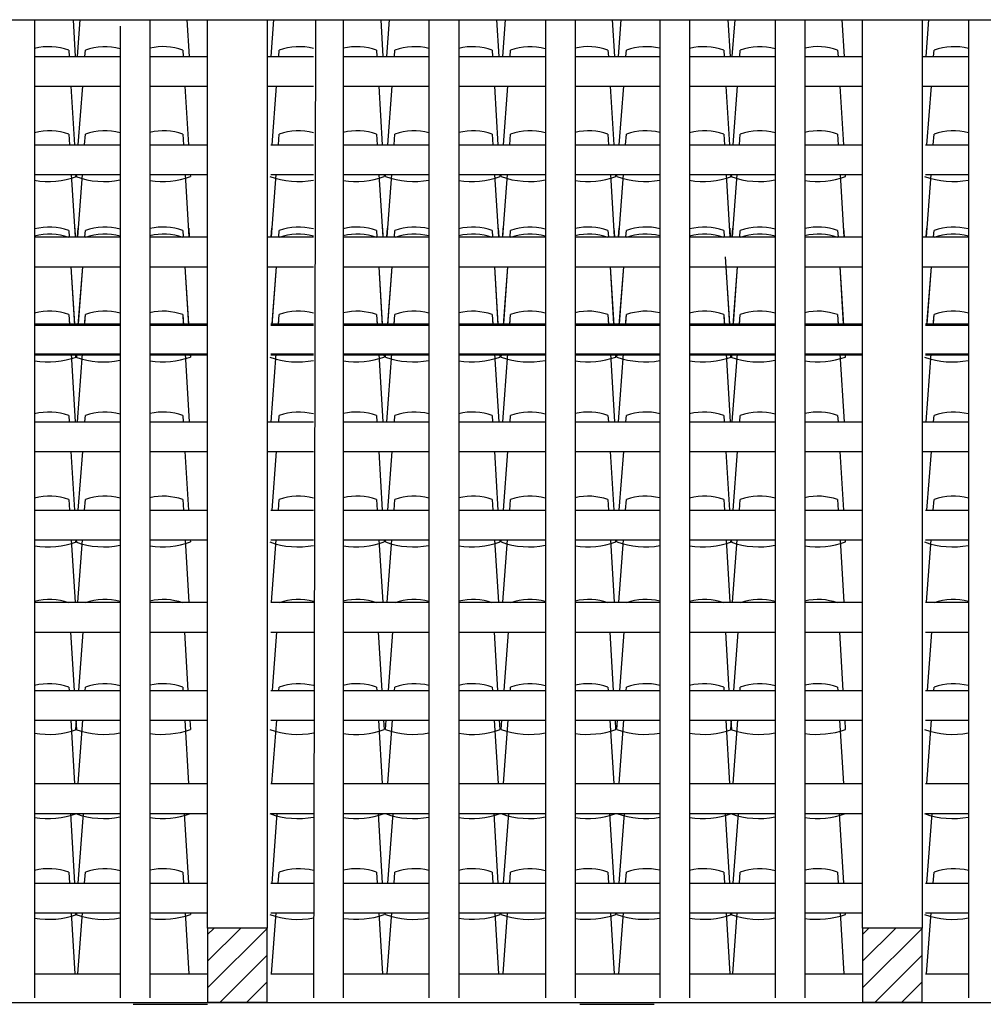
# Model space of a CAD drawing. Extents: x 1013 to 1356, y 230 to 379.
# Drawn here: x 1129 to 1132, y 292 to 295 of the extents above; entities that cross this region are included whole.
import ezdxf

# ---------------------------------------------------------------- set-up
doc = ezdxf.new("R2010")
doc.units = 0
doc.header["$LTSCALE"] = 0.1
doc.layers.get('0').update_dxf_attribs({"linetype": 'CONTINUOUS'})
for name, color, linetype in [('FINO', 2, 'CONTINUOUS'), ('GROSSO', 7, 'CONTINUOUS'), ('MÉDIO', 4, 'CONTINUOUS')]:
    doc.layers.add(name, color=color, linetype=linetype)

msp = doc.modelspace()

# ---------------------------------------------------------------- hatches: boundary and pattern name
at = {"layer": 'FINO'}
h = msp.add_hatch(dxfattribs=at)
h.set_pattern_fill('ANSI31', color=256, scale=0.02, style=0)
h.set_pattern_definition([(45, (886.49218, 140.52765), (-0.04490128, 0.04490128), [])])
h.paths.add_polyline_path([(1129.3734, 292.0808), (1129.1734, 292.0808), (1129.1734, 291.8308), (1129.3734, 291.8308)])
h = msp.add_hatch(dxfattribs=at)
h.set_pattern_fill('ANSI31', color=256, scale=0.02, style=0)
h.set_pattern_definition([(45, (888.69218, 140.52765), (-0.04490128, 0.04490128), [])])
h.paths.add_polyline_path([(1131.5734, 292.0808), (1131.3734, 292.0808), (1131.3734, 291.8308), (1131.5734, 291.8308)])

# ---------------------------------------------------------------- linework, layer by layer
at = {"color": 42}
for points in [[(1128.7213, 295.1308), (1128.7287, 295.0079)], [(1128.7358, 295.0079), (1128.745, 295.1308)], [(1129.1039, 295.1308), (1129.1113, 295.0079)], [(1129.3867, 295.0079), (1129.3959, 295.1308)], [(1129.7548, 295.1308), (1129.7622, 295.0079)], [(1129.7755, 295.0079), (1129.7847, 295.1308)], [(1130.1437, 295.1308), (1130.151, 295.0079)], [(1130.1644, 295.0079), (1130.1735, 295.1308)], [(1130.5325, 295.1308), (1130.5399, 295.0079)], [(1130.5532, 295.0079), (1130.5624, 295.1308)], [(1130.9213, 295.1308), (1130.9287, 295.0079)], [(1130.9358, 295.0079), (1130.945, 295.1308)], [(1131.3039, 295.1308), (1131.3113, 295.0079)], [(1131.5867, 295.0079), (1131.5959, 295.1308)], [(1128.707, 295.0296), (1128.7083, 295.0079)], [(1128.7611, 295.0079), (1128.7627, 295.0296)], [(1129.0896, 295.0296), (1129.0909, 295.0079)], [(1129.412, 295.0079), (1129.4136, 295.0296)], [(1129.7405, 295.0296), (1129.7418, 295.0079)], [(1129.8008, 295.0079), (1129.8024, 295.0296)], [(1130.1294, 295.0296), (1130.1307, 295.0079)], [(1130.1896, 295.0079), (1130.1912, 295.0296)], [(1130.5182, 295.0296), (1130.5195, 295.0079)], [(1130.5785, 295.0079), (1130.5801, 295.0296)], [(1130.907, 295.0296), (1130.9083, 295.0079)], [(1130.9611, 295.0079), (1130.9627, 295.0296)], [(1131.2896, 295.0296), (1131.2909, 295.0079)], [(1131.612, 295.0079), (1131.6136, 295.0296)], [(1128.7143, 294.9079), (1128.7262, 294.7115)], [(1128.7389, 294.7115), (1128.7536, 294.9079)], [(1129.097, 294.9079), (1129.1088, 294.7115)], [(1129.3898, 294.7115), (1129.4045, 294.9079)], [(1129.7479, 294.9079), (1129.7597, 294.7115)], [(1129.7787, 294.7115), (1129.7933, 294.9079)], [(1130.1367, 294.9079), (1130.1485, 294.7115)], [(1130.1675, 294.7115), (1130.1822, 294.9079)], [(1130.5255, 294.9079), (1130.5373, 294.7115)], [(1130.5563, 294.7115), (1130.571, 294.9079)], [(1130.9143, 294.9079), (1130.9262, 294.7115)], [(1130.9389, 294.7115), (1130.9536, 294.9079)], [(1131.297, 294.9079), (1131.3088, 294.7115)], [(1131.5898, 294.7115), (1131.6045, 294.9079)], [(1128.707, 294.7469), (1128.7092, 294.7115)], [(1128.76, 294.7115), (1128.7627, 294.7469)], [(1129.0896, 294.7469), (1129.0918, 294.7115)], [(1129.4109, 294.7115), (1129.4136, 294.7469)], [(1129.7405, 294.7469), (1129.7427, 294.7115)], [(1129.7998, 294.7115), (1129.8024, 294.7469)], [(1130.1294, 294.7469), (1130.1315, 294.7115)], [(1130.1886, 294.7115), (1130.1912, 294.7469)], [(1130.5182, 294.7469), (1130.5203, 294.7115)], [(1130.5774, 294.7115), (1130.5801, 294.7469)], [(1130.907, 294.7469), (1130.9092, 294.7115)], [(1130.96, 294.7115), (1130.9627, 294.7469)], [(1131.2896, 294.7469), (1131.2918, 294.7115)], [(1131.6109, 294.7115), (1131.6136, 294.7469)], [(1128.7152, 294.6115), (1128.7278, 294.402)], [(1128.731, 294.6045), (1128.7315, 294.6115)], [(1128.7322, 294.6115), (1128.7326, 294.6045)], [(1128.7369, 294.402), (1128.7526, 294.6115)], [(1129.0978, 294.6115), (1129.1104, 294.402)], [(1129.1148, 294.6115), (1129.1152, 294.6045)], [(1129.3878, 294.402), (1129.4035, 294.6115)], [(1129.7487, 294.6115), (1129.7613, 294.402)], [(1129.7657, 294.6115), (1129.7661, 294.6045)], [(1129.7707, 294.6045), (1129.7712, 294.6115)], [(1129.7767, 294.402), (1129.7923, 294.6115)], [(1130.1375, 294.6115), (1130.1501, 294.402)], [(1130.1545, 294.6115), (1130.1549, 294.6045)], [(1130.1595, 294.6045), (1130.16, 294.6115)], [(1130.1655, 294.402), (1130.1811, 294.6115)], [(1130.5263, 294.6115), (1130.539, 294.402)], [(1130.5434, 294.6115), (1130.5438, 294.6045)], [(1130.5484, 294.6045), (1130.5489, 294.6115)], [(1130.5543, 294.402), (1130.57, 294.6115)], [(1130.9152, 294.6115), (1130.9278, 294.402)], [(1130.931, 294.6045), (1130.9315, 294.6115)], [(1130.9322, 294.6115), (1130.9326, 294.6045)], [(1130.9369, 294.402), (1130.9526, 294.6115)], [(1131.2978, 294.6115), (1131.3104, 294.402)], [(1131.3148, 294.6115), (1131.3152, 294.6045)], [(1131.5878, 294.402), (1131.6035, 294.6115)], [(1128.707, 294.4237), (1128.7083, 294.402)], [(1128.727, 294.4308), (1128.7287, 294.402)], [(1128.7358, 294.402), (1128.7379, 294.4308)], [(1128.7611, 294.402), (1128.7627, 294.4237)], [(1129.0896, 294.4237), (1129.0909, 294.402)], [(1129.1096, 294.4308), (1129.1113, 294.402)], [(1129.3867, 294.402), (1129.3888, 294.4308)], [(1129.412, 294.402), (1129.4136, 294.4237)], [(1129.7405, 294.4237), (1129.7418, 294.402)], [(1129.7605, 294.4308), (1129.7622, 294.402)], [(1129.7755, 294.402), (1129.7777, 294.4308)], [(1129.8008, 294.402), (1129.8024, 294.4237)], [(1130.1294, 294.4237), (1130.1307, 294.402)], [(1130.1493, 294.4308), (1130.151, 294.402)], [(1130.1644, 294.402), (1130.1665, 294.4308)], [(1130.1896, 294.402), (1130.1912, 294.4237)], [(1130.5182, 294.4237), (1130.5195, 294.402)], [(1130.5381, 294.4308), (1130.5399, 294.402)], [(1130.5532, 294.402), (1130.5553, 294.4308)], [(1130.5785, 294.402), (1130.5801, 294.4237)], [(1130.907, 294.4237), (1130.9083, 294.402)], [(1130.927, 294.4308), (1130.9287, 294.402)], [(1130.9358, 294.402), (1130.9379, 294.4308)], [(1130.9611, 294.402), (1130.9627, 294.4237)], [(1131.2896, 294.4237), (1131.2909, 294.402)], [(1131.3096, 294.4308), (1131.3113, 294.402)], [(1131.5867, 294.402), (1131.5888, 294.4308)], [(1131.612, 294.402), (1131.6136, 294.4237)], [(1130.9123, 294.3355), (1130.9259, 294.1097)], [(1128.7143, 294.302), (1128.7262, 294.1056)], [(1128.7143, 294.302), (1128.7259, 294.1097)], [(1128.7389, 294.1056), (1128.7536, 294.302)], [(1128.7393, 294.1097), (1128.7536, 294.302)], [(1129.097, 294.302), (1129.1088, 294.1056)], [(1129.097, 294.302), (1129.1085, 294.1097)], [(1129.3898, 294.1056), (1129.4045, 294.302)], [(1129.3902, 294.1097), (1129.4045, 294.302)], [(1129.7479, 294.302), (1129.7597, 294.1056)], [(1129.7479, 294.302), (1129.7594, 294.1097)], [(1129.7787, 294.1056), (1129.7933, 294.302)], [(1129.779, 294.1097), (1129.7933, 294.302)], [(1130.1367, 294.302), (1130.1485, 294.1056)], [(1130.1367, 294.302), (1130.1483, 294.1097)], [(1130.1675, 294.1056), (1130.1822, 294.302)], [(1130.1678, 294.1097), (1130.1822, 294.302)], [(1130.5255, 294.302), (1130.5373, 294.1056)], [(1130.5255, 294.302), (1130.5371, 294.1097)], [(1130.5563, 294.1056), (1130.571, 294.302)], [(1130.5566, 294.1097), (1130.571, 294.302)], [(1130.9143, 294.302), (1130.9262, 294.1056)], [(1130.9389, 294.1056), (1130.9536, 294.302)], [(1130.9393, 294.1097), (1130.9536, 294.302)], [(1131.297, 294.302), (1131.3088, 294.1056)], [(1131.297, 294.302), (1131.3085, 294.1097)], [(1131.5898, 294.1056), (1131.6045, 294.302)], [(1131.5902, 294.1097), (1131.6045, 294.302)], [(1128.707, 294.141), (1128.7089, 294.1097)], [(1128.707, 294.141), (1128.7092, 294.1056)], [(1128.76, 294.1056), (1128.7627, 294.141)], [(1128.7603, 294.1097), (1128.7627, 294.141)], [(1129.0896, 294.141), (1129.0915, 294.1097)], [(1129.0896, 294.141), (1129.0918, 294.1056)], [(1129.4109, 294.1056), (1129.4136, 294.141)], [(1129.4112, 294.1097), (1129.4136, 294.141)], [(1129.7405, 294.141), (1129.7424, 294.1097)], [(1129.7405, 294.141), (1129.7427, 294.1056)], [(1129.7998, 294.1056), (1129.8024, 294.141)], [(1129.8001, 294.1097), (1129.8024, 294.141)], [(1130.1294, 294.141), (1130.1312, 294.1097)], [(1130.1294, 294.141), (1130.1315, 294.1056)], [(1130.1886, 294.1056), (1130.1912, 294.141)], [(1130.1889, 294.1097), (1130.1912, 294.141)], [(1130.5182, 294.141), (1130.5201, 294.1097)], [(1130.5182, 294.141), (1130.5203, 294.1056)], [(1130.5774, 294.1056), (1130.5801, 294.141)], [(1130.5777, 294.1097), (1130.5801, 294.141)], [(1130.907, 294.141), (1130.9089, 294.1097)], [(1130.907, 294.141), (1130.9092, 294.1056)], [(1130.96, 294.1056), (1130.9627, 294.141)], [(1130.9603, 294.1097), (1130.9627, 294.141)], [(1131.2896, 294.141), (1131.2915, 294.1097)], [(1131.2896, 294.141), (1131.2918, 294.1056)], [(1131.6109, 294.1056), (1131.6136, 294.141)], [(1131.6112, 294.1097), (1131.6136, 294.141)], [(1128.7149, 294.0097), (1128.7287, 293.7808)], [(1128.731, 293.9986), (1128.7318, 294.0097)], [(1128.7319, 294.0097), (1128.7326, 293.9986)], [(1128.7358, 293.7808), (1128.7529, 294.0097)], [(1129.0975, 294.0097), (1129.1113, 293.7808)], [(1129.1145, 294.0097), (1129.1152, 293.9986)], [(1129.3867, 293.7808), (1129.4038, 294.0097)], [(1129.7484, 294.0097), (1129.7622, 293.7808)], [(1129.7654, 294.0097), (1129.7661, 293.9986)], [(1129.7707, 293.9986), (1129.7715, 294.0097)], [(1129.7755, 293.7808), (1129.7926, 294.0097)], [(1130.1373, 294.0097), (1130.151, 293.7808)], [(1130.1543, 294.0097), (1130.1549, 293.9986)], [(1130.1595, 293.9986), (1130.1603, 294.0097)], [(1130.1644, 293.7808), (1130.1814, 294.0097)], [(1130.5261, 294.0097), (1130.5399, 293.7808)], [(1130.5431, 294.0097), (1130.5438, 293.9986)], [(1130.5484, 293.9986), (1130.5492, 294.0097)], [(1130.5532, 293.7808), (1130.5703, 294.0097)], [(1130.9149, 294.0097), (1130.9287, 293.7808)], [(1130.931, 293.9986), (1130.9318, 294.0097)], [(1130.9319, 294.0097), (1130.9326, 293.9986)], [(1130.9358, 293.7808), (1130.9529, 294.0097)], [(1131.2975, 294.0097), (1131.3113, 293.7808)], [(1131.3145, 294.0097), (1131.3152, 293.9986)], [(1131.5867, 293.7808), (1131.6038, 294.0097)], [(1128.731, 293.9986), (1128.7315, 294.0056)], [(1128.7322, 294.0056), (1128.7326, 293.9986)], [(1129.1148, 294.0056), (1129.1152, 293.9986)], [(1129.7657, 294.0056), (1129.7661, 293.9986)], [(1129.7707, 293.9986), (1129.7712, 294.0056)], [(1130.1545, 294.0056), (1130.1549, 293.9986)], [(1130.1595, 293.9986), (1130.16, 294.0056)], [(1130.5434, 294.0056), (1130.5438, 293.9986)], [(1130.5484, 293.9986), (1130.5489, 294.0056)], [(1130.931, 293.9986), (1130.9315, 294.0056)], [(1130.9322, 294.0056), (1130.9326, 293.9986)], [(1131.3148, 294.0056), (1131.3152, 293.9986)], [(1128.707, 293.8025), (1128.7083, 293.7808)], [(1128.7611, 293.7808), (1128.7627, 293.8025)], [(1129.0896, 293.8025), (1129.0909, 293.7808)], [(1129.412, 293.7808), (1129.4136, 293.8025)], [(1129.7405, 293.8025), (1129.7418, 293.7808)], [(1129.8008, 293.7808), (1129.8024, 293.8025)], [(1130.1294, 293.8025), (1130.1307, 293.7808)], [(1130.1896, 293.7808), (1130.1912, 293.8025)], [(1130.5182, 293.8025), (1130.5195, 293.7808)], [(1130.5785, 293.7808), (1130.5801, 293.8025)], [(1130.907, 293.8025), (1130.9083, 293.7808)], [(1130.9611, 293.7808), (1130.9627, 293.8025)], [(1131.2896, 293.8025), (1131.2909, 293.7808)], [(1131.612, 293.7808), (1131.6136, 293.8025)], [(1128.7143, 293.6808), (1128.7262, 293.4844)], [(1128.7389, 293.4844), (1128.7536, 293.6808)], [(1129.097, 293.6808), (1129.1088, 293.4844)], [(1129.3898, 293.4844), (1129.4045, 293.6808)], [(1129.7479, 293.6808), (1129.7597, 293.4844)], [(1129.7787, 293.4844), (1129.7933, 293.6808)], [(1130.1367, 293.6808), (1130.1485, 293.4844)], [(1130.1675, 293.4844), (1130.1822, 293.6808)], [(1130.5255, 293.6808), (1130.5373, 293.4844)], [(1130.5563, 293.4844), (1130.571, 293.6808)], [(1130.9143, 293.6808), (1130.9262, 293.4844)], [(1130.9389, 293.4844), (1130.9536, 293.6808)], [(1131.297, 293.6808), (1131.3088, 293.4844)], [(1131.5898, 293.4844), (1131.6045, 293.6808)], [(1128.707, 293.5198), (1128.7092, 293.4844)], [(1128.76, 293.4844), (1128.7627, 293.5198)], [(1129.0896, 293.5198), (1129.0918, 293.4844)], [(1129.4109, 293.4844), (1129.4136, 293.5198)], [(1129.7405, 293.5198), (1129.7427, 293.4844)], [(1129.7998, 293.4844), (1129.8024, 293.5198)], [(1130.1294, 293.5198), (1130.1315, 293.4844)], [(1130.1886, 293.4844), (1130.1912, 293.5198)], [(1130.5182, 293.5198), (1130.5203, 293.4844)], [(1130.5774, 293.4844), (1130.5801, 293.5198)], [(1130.907, 293.5198), (1130.9092, 293.4844)], [(1130.96, 293.4844), (1130.9627, 293.5198)], [(1131.2896, 293.5198), (1131.2918, 293.4844)], [(1131.6109, 293.4844), (1131.6136, 293.5198)], [(1128.7152, 293.3844), (1128.7278, 293.1749)], [(1128.731, 293.3774), (1128.7315, 293.3844)], [(1128.7322, 293.3844), (1128.7326, 293.3774)], [(1128.7369, 293.1749), (1128.7526, 293.3844)], [(1129.0978, 293.3844), (1129.1104, 293.1749)], [(1129.1148, 293.3844), (1129.1152, 293.3774)], [(1129.3878, 293.1749), (1129.4035, 293.3844)], [(1129.7487, 293.3844), (1129.7613, 293.1749)], [(1129.7657, 293.3844), (1129.7661, 293.3774)], [(1129.7707, 293.3774), (1129.7712, 293.3844)], [(1129.7767, 293.1749), (1129.7923, 293.3844)], [(1130.1375, 293.3844), (1130.1501, 293.1749)], [(1130.1545, 293.3844), (1130.1549, 293.3774)], [(1130.1595, 293.3774), (1130.16, 293.3844)], [(1130.1655, 293.1749), (1130.1811, 293.3844)], [(1130.5263, 293.3844), (1130.539, 293.1749)], [(1130.5434, 293.3844), (1130.5438, 293.3774)], [(1130.5484, 293.3774), (1130.5489, 293.3844)], [(1130.5543, 293.1749), (1130.57, 293.3844)], [(1130.9152, 293.3844), (1130.9278, 293.1749)], [(1130.931, 293.3774), (1130.9315, 293.3844)], [(1130.9322, 293.3844), (1130.9326, 293.3774)], [(1130.9369, 293.1749), (1130.9526, 293.3844)], [(1131.2978, 293.3844), (1131.3104, 293.1749)], [(1131.3148, 293.3844), (1131.3152, 293.3774)], [(1131.5878, 293.1749), (1131.6035, 293.3844)], [(1128.7129, 293.0749), (1128.7247, 292.8785)], [(1128.7407, 292.8785), (1128.7554, 293.0749)], [(1129.0955, 293.0749), (1129.1073, 292.8785)], [(1129.3916, 292.8785), (1129.4063, 293.0749)], [(1129.7464, 293.0749), (1129.7582, 292.8785)], [(1129.7805, 292.8785), (1129.7951, 293.0749)], [(1130.1353, 293.0749), (1130.1471, 292.8785)], [(1130.1693, 292.8785), (1130.1839, 293.0749)], [(1130.5241, 293.0749), (1130.5359, 292.8785)], [(1130.5581, 292.8785), (1130.5728, 293.0749)], [(1130.9129, 293.0749), (1130.9247, 292.8785)], [(1130.9407, 292.8785), (1130.9554, 293.0749)], [(1131.2955, 293.0749), (1131.3073, 292.8785)], [(1131.5916, 292.8785), (1131.6063, 293.0749)], [(1128.707, 292.8901), (1128.7077, 292.8785)], [(1128.7618, 292.8785), (1128.7627, 292.8901)], [(1129.0896, 292.8901), (1129.0903, 292.8785)], [(1129.4127, 292.8785), (1129.4136, 292.8901)], [(1129.7405, 292.8901), (1129.7412, 292.8785)], [(1129.8015, 292.8785), (1129.8024, 292.8901)], [(1130.1294, 292.8901), (1130.1301, 292.8785)], [(1130.1904, 292.8785), (1130.1912, 292.8901)], [(1130.5182, 292.8901), (1130.5189, 292.8785)], [(1130.5792, 292.8785), (1130.5801, 292.8901)], [(1130.907, 292.8901), (1130.9077, 292.8785)], [(1130.9618, 292.8785), (1130.9627, 292.8901)], [(1131.2896, 292.8901), (1131.2903, 292.8785)], [(1131.6127, 292.8785), (1131.6136, 292.8901)], [(1128.7137, 292.7785), (1128.7265, 292.5659)], [(1128.7308, 292.7785), (1128.7326, 292.7477)], [(1128.731, 292.7477), (1128.7333, 292.7785)], [(1128.7385, 292.5659), (1128.7544, 292.7785)], [(1129.0964, 292.7785), (1129.1091, 292.5659)], [(1129.1134, 292.7785), (1129.1152, 292.7477)], [(1129.3894, 292.5659), (1129.4053, 292.7785)], [(1129.7473, 292.7785), (1129.76, 292.5659)], [(1129.7643, 292.7785), (1129.7661, 292.7477)], [(1129.7707, 292.7477), (1129.773, 292.7785)], [(1129.7782, 292.5659), (1129.7941, 292.7785)], [(1130.1361, 292.7785), (1130.1489, 292.5659)], [(1130.1531, 292.7785), (1130.1549, 292.7477)], [(1130.1595, 292.7477), (1130.1618, 292.7785)], [(1130.167, 292.5659), (1130.1829, 292.7785)], [(1130.5249, 292.7785), (1130.5377, 292.5659)], [(1130.5419, 292.7785), (1130.5438, 292.7477)], [(1130.5484, 292.7477), (1130.5507, 292.7785)], [(1130.5559, 292.5659), (1130.5717, 292.7785)], [(1130.9137, 292.7785), (1130.9265, 292.5659)], [(1130.9308, 292.7785), (1130.9326, 292.7477)], [(1130.931, 292.7477), (1130.9333, 292.7785)], [(1130.9385, 292.5659), (1130.9544, 292.7785)], [(1131.2964, 292.7785), (1131.3091, 292.5659)], [(1131.3134, 292.7785), (1131.3152, 292.7477)], [(1131.5894, 292.5659), (1131.6053, 292.7785)], [(1128.7122, 292.4659), (1128.7263, 292.2319)], [(1128.731, 292.4651), (1128.731, 292.4659)], [(1128.7326, 292.4659), (1128.7326, 292.4651)], [(1128.7388, 292.2319), (1128.7563, 292.4659)], [(1129.0948, 292.4659), (1129.1089, 292.2319)], [(1129.1152, 292.4659), (1129.1152, 292.4651)], [(1129.3897, 292.2319), (1129.4072, 292.4659)], [(1129.7457, 292.4659), (1129.7598, 292.2319)], [(1129.7661, 292.4659), (1129.7661, 292.4651)], [(1129.7707, 292.4651), (1129.7708, 292.4659)], [(1129.7786, 292.2319), (1129.796, 292.4659)], [(1130.1345, 292.4659), (1130.1486, 292.2319)], [(1130.1549, 292.4659), (1130.1549, 292.4651)], [(1130.1595, 292.4651), (1130.1596, 292.4659)], [(1130.1674, 292.2319), (1130.1848, 292.4659)], [(1130.5234, 292.4659), (1130.5374, 292.2319)], [(1130.5437, 292.4659), (1130.5438, 292.4651)], [(1130.5484, 292.4651), (1130.5484, 292.4659)], [(1130.5562, 292.2319), (1130.5737, 292.4659)], [(1130.9122, 292.4659), (1130.9263, 292.2319)], [(1130.931, 292.4651), (1130.931, 292.4659)], [(1130.9326, 292.4659), (1130.9326, 292.4651)], [(1130.9388, 292.2319), (1130.9563, 292.4659)], [(1131.2948, 292.4659), (1131.3089, 292.2319)], [(1131.3152, 292.4659), (1131.3152, 292.4651)], [(1131.5897, 292.2319), (1131.6072, 292.4659)], [(1128.707, 292.2689), (1128.7093, 292.2319)], [(1128.7599, 292.2319), (1128.7627, 292.2689)], [(1129.0896, 292.2689), (1129.0919, 292.2319)], [(1129.4108, 292.2319), (1129.4136, 292.2689)], [(1129.7405, 292.2689), (1129.7428, 292.2319)], [(1129.7997, 292.2319), (1129.8024, 292.2689)], [(1130.1294, 292.2689), (1130.1316, 292.2319)], [(1130.1885, 292.2319), (1130.1912, 292.2689)], [(1130.5182, 292.2689), (1130.5204, 292.2319)], [(1130.5773, 292.2319), (1130.5801, 292.2689)], [(1130.907, 292.2689), (1130.9093, 292.2319)], [(1130.9599, 292.2319), (1130.9627, 292.2689)], [(1131.2896, 292.2689), (1131.2919, 292.2319)], [(1131.6108, 292.2319), (1131.6136, 292.2689)], [(1128.7153, 292.1319), (1128.7276, 291.9268)], [(1128.731, 292.1265), (1128.7314, 292.1319)], [(1128.7323, 292.1319), (1128.7326, 292.1265)], [(1128.7372, 291.9268), (1128.7525, 292.1319)], [(1129.0979, 292.1319), (1129.1102, 291.9268)], [(1129.1149, 292.1319), (1129.1152, 292.1265)], [(1129.3881, 291.9268), (1129.4034, 292.1319)], [(1129.7488, 292.1319), (1129.7611, 291.9268)], [(1129.7658, 292.1319), (1129.7661, 292.1265)], [(1129.7707, 292.1265), (1129.7711, 292.1319)], [(1129.7769, 291.9268), (1129.7922, 292.1319)], [(1130.1376, 292.1319), (1130.15, 291.9268)], [(1130.1546, 292.1319), (1130.1549, 292.1265)], [(1130.1595, 292.1265), (1130.1599, 292.1319)], [(1130.1657, 291.9268), (1130.181, 292.1319)], [(1130.5264, 292.1319), (1130.5388, 291.9268)], [(1130.5435, 292.1319), (1130.5438, 292.1265)], [(1130.5484, 292.1265), (1130.5488, 292.1319)], [(1130.5545, 291.9268), (1130.5698, 292.1319)], [(1130.9153, 292.1319), (1130.9276, 291.9268)], [(1130.931, 292.1265), (1130.9314, 292.1319)], [(1130.9323, 292.1319), (1130.9326, 292.1265)], [(1130.9372, 291.9268), (1130.9525, 292.1319)], [(1131.2979, 292.1319), (1131.3102, 291.9268)], [(1131.3149, 292.1319), (1131.3152, 292.1265)], [(1131.5881, 291.9268), (1131.6034, 292.1319)]]:
    msp.add_lwpolyline(points, dxfattribs=at)
for centre, radius, start, end in [((1128.6415, 294.8452), 0.1957, 70.4501, 104.6778), ((1128.8282, 294.8452), 0.1957, 74.769, 109.5499), ((1129.0241, 294.8452), 0.1957, 70.4501, 103.1593), ((1129.4791, 294.8452), 0.1957, 75.2153, 109.5499), ((1129.675, 294.8452), 0.1957, 70.4501, 103.6024), ((1129.8679, 294.8452), 0.1957, 75.5746, 109.5499), ((1130.0639, 294.8452), 0.1957, 70.4501, 103.9604), ((1130.2567, 294.8452), 0.1957, 74.8862, 109.5499), ((1130.4527, 294.8452), 0.1957, 70.4501, 103.2755), ((1130.6456, 294.8452), 0.1957, 76.2912, 109.5499), ((1130.8415, 294.8452), 0.1957, 70.4501, 104.6778), ((1131.0282, 294.8452), 0.1957, 74.769, 109.5499), ((1131.2241, 294.8452), 0.1957, 70.4501, 103.1593), ((1131.6791, 294.8452), 0.1957, 75.2153, 109.5499), ((1128.6415, 294.5625), 0.1957, 70.4501, 104.6778), ((1128.8282, 294.5625), 0.1957, 74.769, 109.5499), ((1129.0241, 294.5625), 0.1957, 70.4501, 103.1593), ((1129.4791, 294.5625), 0.1957, 75.2153, 109.5499), ((1129.675, 294.5625), 0.1957, 70.4501, 103.6024), ((1129.8679, 294.5625), 0.1957, 75.5746, 109.5499), ((1130.0639, 294.5625), 0.1957, 70.4501, 103.9604), ((1130.2567, 294.5625), 0.1957, 74.8862, 109.5499), ((1130.4527, 294.5625), 0.1957, 70.4501, 103.2755), ((1130.6456, 294.5625), 0.1957, 76.2912, 109.5499), ((1130.8415, 294.5625), 0.1957, 70.4501, 104.6778), ((1131.0282, 294.5625), 0.1957, 74.769, 109.5499), ((1131.2241, 294.5625), 0.1957, 70.4501, 103.1593), ((1131.6791, 294.5625), 0.1957, 75.2153, 109.5499), ((1128.6387, 294.8663), 0.2783, 260.323, 289.8295), ((1128.8254, 294.8663), 0.2783, 250.1705, 281.2366), ((1129.0213, 294.8663), 0.2783, 261.3728, 289.8295), ((1129.4763, 294.8663), 0.2783, 250.1705, 280.9277), ((1129.6722, 294.8663), 0.2783, 261.0661, 289.8295), ((1129.8651, 294.8663), 0.2783, 250.1705, 280.6788), ((1130.0611, 294.8663), 0.2783, 260.8185, 289.8295), ((1130.2539, 294.8663), 0.2783, 250.1705, 281.1555), ((1130.4499, 294.8663), 0.2783, 261.2924, 289.8295), ((1130.6428, 294.8663), 0.2783, 250.1705, 280.1817), ((1130.8387, 294.8663), 0.2783, 260.323, 289.8295), ((1131.0254, 294.8663), 0.2783, 250.1705, 281.2366), ((1131.2213, 294.8663), 0.2783, 261.3728, 289.8295), ((1131.6763, 294.8663), 0.2783, 250.1705, 280.9277), ((1128.6415, 294.2393), 0.1957, 70.4501, 104.6778), ((1128.6415, 294.2155), 0.1957, 70.4501, 104.6778), ((1128.8282, 294.2393), 0.1957, 74.769, 109.5499), ((1128.8282, 294.2155), 0.1957, 74.769, 109.5499), ((1129.0241, 294.2393), 0.1957, 70.4501, 103.1593), ((1129.0241, 294.2155), 0.1957, 70.4501, 103.1593), ((1129.4791, 294.2393), 0.1957, 75.2153, 109.5499), ((1129.4791, 294.2155), 0.1957, 75.2153, 109.5499), ((1129.675, 294.2393), 0.1957, 70.4501, 103.6024), ((1129.675, 294.2155), 0.1957, 70.4501, 103.6024), ((1129.8679, 294.2393), 0.1957, 75.5746, 109.5499), ((1129.8679, 294.2155), 0.1957, 75.5746, 109.5499), ((1130.0639, 294.2393), 0.1957, 70.4501, 103.9604), ((1130.0639, 294.2155), 0.1957, 70.4501, 103.9604), ((1130.2567, 294.2393), 0.1957, 74.8862, 109.5499), ((1130.2567, 294.2155), 0.1957, 74.8862, 109.5499), ((1130.4527, 294.2393), 0.1957, 70.4501, 103.2755), ((1130.4527, 294.2155), 0.1957, 70.4501, 103.2755), ((1130.6456, 294.2393), 0.1957, 76.2912, 109.5499), ((1130.6456, 294.2155), 0.1957, 76.2912, 109.5499), ((1130.8415, 294.2393), 0.1957, 70.4501, 104.6778), ((1130.8415, 294.2155), 0.1957, 70.4501, 104.6778), ((1131.0282, 294.2393), 0.1957, 74.769, 109.5499), ((1131.0282, 294.2155), 0.1957, 74.769, 109.5499), ((1131.2241, 294.2393), 0.1957, 70.4501, 103.1593), ((1131.2241, 294.2155), 0.1957, 70.4501, 103.1593), ((1131.6791, 294.2393), 0.1957, 75.2153, 109.5499), ((1131.6791, 294.2155), 0.1957, 75.2153, 109.5499), ((1128.6415, 293.9566), 0.1957, 70.4501, 104.6778), ((1128.6415, 293.9566), 0.1957, 70.4501, 104.6778), ((1128.8282, 293.9566), 0.1957, 74.769, 109.5499), ((1128.8282, 293.9566), 0.1957, 74.769, 109.5499), ((1129.0241, 293.9566), 0.1957, 70.4501, 103.1593), ((1129.0241, 293.9566), 0.1957, 70.4501, 103.1593), ((1129.4791, 293.9566), 0.1957, 75.2153, 109.5499), ((1129.4791, 293.9566), 0.1957, 75.2153, 109.5499), ((1129.675, 293.9566), 0.1957, 70.4501, 103.6024), ((1129.675, 293.9566), 0.1957, 70.4501, 103.6024), ((1129.8679, 293.9566), 0.1957, 75.5746, 109.5499), ((1129.8679, 293.9566), 0.1957, 75.5746, 109.5499), ((1130.0639, 293.9566), 0.1957, 70.4501, 103.9604), ((1130.0639, 293.9566), 0.1957, 70.4501, 103.9604), ((1130.2567, 293.9566), 0.1957, 74.8862, 109.5499), ((1130.2567, 293.9566), 0.1957, 74.8862, 109.5499), ((1130.4527, 293.9566), 0.1957, 70.4501, 103.2755), ((1130.4527, 293.9566), 0.1957, 70.4501, 103.2755), ((1130.6456, 293.9566), 0.1957, 76.2912, 109.5499), ((1130.6456, 293.9566), 0.1957, 76.2912, 109.5499), ((1130.8415, 293.9566), 0.1957, 70.4501, 104.6778), ((1130.8415, 293.9566), 0.1957, 70.4501, 104.6778), ((1131.0282, 293.9566), 0.1957, 74.769, 109.5499), ((1131.0282, 293.9566), 0.1957, 74.769, 109.5499), ((1131.2241, 293.9566), 0.1957, 70.4501, 103.1593), ((1131.2241, 293.9566), 0.1957, 70.4501, 103.1593), ((1131.6791, 293.9566), 0.1957, 75.2153, 109.5499), ((1131.6791, 293.9566), 0.1957, 75.2153, 109.5499), ((1128.6387, 294.2604), 0.2783, 260.323, 289.8295), ((1128.6387, 294.2604), 0.2783, 260.323, 289.8295), ((1128.8254, 294.2604), 0.2783, 250.1705, 281.2366), ((1128.8254, 294.2604), 0.2783, 250.1705, 281.2366), ((1129.0213, 294.2604), 0.2783, 261.3728, 289.8295), ((1129.0213, 294.2604), 0.2783, 261.3728, 289.8295), ((1129.4763, 294.2604), 0.2783, 250.1705, 280.9277), ((1129.4763, 294.2604), 0.2783, 250.1705, 280.9277), ((1129.6722, 294.2604), 0.2783, 261.0661, 289.8295), ((1129.6722, 294.2604), 0.2783, 261.0661, 289.8295), ((1129.8651, 294.2604), 0.2783, 250.1705, 280.6788), ((1129.8651, 294.2604), 0.2783, 250.1705, 280.6788), ((1130.0611, 294.2604), 0.2783, 260.8185, 289.8295), ((1130.0611, 294.2604), 0.2783, 260.8185, 289.8295), ((1130.2539, 294.2604), 0.2783, 250.1705, 281.1555), ((1130.2539, 294.2604), 0.2783, 250.1705, 281.1555), ((1130.4499, 294.2604), 0.2783, 261.2924, 289.8295), ((1130.4499, 294.2604), 0.2783, 261.2924, 289.8295), ((1130.6428, 294.2604), 0.2783, 250.1705, 280.1817), ((1130.6428, 294.2604), 0.2783, 250.1705, 280.1817), ((1130.8387, 294.2604), 0.2783, 260.323, 289.8295), ((1130.8387, 294.2604), 0.2783, 260.323, 289.8295), ((1131.0254, 294.2604), 0.2783, 250.1705, 281.2366), ((1131.0254, 294.2604), 0.2783, 250.1705, 281.2366), ((1131.2213, 294.2604), 0.2783, 261.3728, 289.8295), ((1131.2213, 294.2604), 0.2783, 261.3728, 289.8295), ((1131.6763, 294.2604), 0.2783, 250.1705, 280.9277), ((1131.6763, 294.2604), 0.2783, 250.1705, 280.9277), ((1128.6415, 293.6181), 0.1957, 70.4501, 104.6778), ((1128.8282, 293.6181), 0.1957, 74.769, 109.5499), ((1129.0241, 293.6181), 0.1957, 70.4501, 103.1593), ((1129.4791, 293.6181), 0.1957, 75.2153, 109.5499), ((1129.675, 293.6181), 0.1957, 70.4501, 103.6024), ((1129.8679, 293.6181), 0.1957, 75.5746, 109.5499), ((1130.0639, 293.6181), 0.1957, 70.4501, 103.9604), ((1130.2567, 293.6181), 0.1957, 74.8862, 109.5499), ((1130.4527, 293.6181), 0.1957, 70.4501, 103.2755), ((1130.6456, 293.6181), 0.1957, 76.2912, 109.5499), ((1130.8415, 293.6181), 0.1957, 70.4501, 104.6778), ((1131.0282, 293.6181), 0.1957, 74.769, 109.5499), ((1131.2241, 293.6181), 0.1957, 70.4501, 103.1593), ((1131.6791, 293.6181), 0.1957, 75.2153, 109.5499), ((1128.6415, 293.3354), 0.1957, 70.4501, 104.6778), ((1128.8282, 293.3354), 0.1957, 74.769, 109.5499), ((1129.0241, 293.3354), 0.1957, 70.4501, 103.1593), ((1129.4791, 293.3354), 0.1957, 75.2153, 109.5499), ((1129.675, 293.3354), 0.1957, 70.4501, 103.6024), ((1129.8679, 293.3354), 0.1957, 75.5746, 109.5499), ((1130.0639, 293.3354), 0.1957, 70.4501, 103.9604), ((1130.2567, 293.3354), 0.1957, 74.8862, 109.5499), ((1130.4527, 293.3354), 0.1957, 70.4501, 103.2755), ((1130.6456, 293.3354), 0.1957, 76.2912, 109.5499), ((1130.8415, 293.3354), 0.1957, 70.4501, 104.6778), ((1131.0282, 293.3354), 0.1957, 74.769, 109.5499), ((1131.2241, 293.3354), 0.1957, 70.4501, 103.1593), ((1131.6791, 293.3354), 0.1957, 75.2153, 109.5499), ((1128.6387, 293.6392), 0.2783, 260.323, 289.8295), ((1128.8254, 293.6392), 0.2783, 250.1705, 281.2366), ((1129.0213, 293.6392), 0.2783, 261.3728, 289.8295), ((1129.4763, 293.6392), 0.2783, 250.1705, 280.9277), ((1129.6722, 293.6392), 0.2783, 261.0661, 289.8295), ((1129.8651, 293.6392), 0.2783, 250.1705, 280.6788), ((1130.0611, 293.6392), 0.2783, 260.8185, 289.8295), ((1130.2539, 293.6392), 0.2783, 250.1705, 281.1555), ((1130.4499, 293.6392), 0.2783, 261.2924, 289.8295), ((1130.6428, 293.6392), 0.2783, 250.1705, 280.1817), ((1130.8387, 293.6392), 0.2783, 260.323, 289.8295), ((1131.0254, 293.6392), 0.2783, 250.1705, 281.2366), ((1131.2213, 293.6392), 0.2783, 261.3728, 289.8295), ((1131.6763, 293.6392), 0.2783, 250.1705, 280.9277), ((1128.6415, 292.9884), 0.1957, 70.4501, 104.6778), ((1128.8282, 292.9884), 0.1957, 74.769, 109.5499), ((1129.0241, 292.9884), 0.1957, 70.4501, 103.1593), ((1129.4791, 292.9884), 0.1957, 75.2153, 109.5499), ((1129.675, 292.9884), 0.1957, 70.4501, 103.6024), ((1129.8679, 292.9884), 0.1957, 75.5746, 109.5499), ((1130.0639, 292.9884), 0.1957, 70.4501, 103.9604), ((1130.2567, 292.9884), 0.1957, 74.8862, 109.5499), ((1130.4527, 292.9884), 0.1957, 70.4501, 103.2755), ((1130.6456, 292.9884), 0.1957, 76.2912, 109.5499), ((1130.8415, 292.9884), 0.1957, 70.4501, 104.6778), ((1131.0282, 292.9884), 0.1957, 74.769, 109.5499), ((1131.2241, 292.9884), 0.1957, 70.4501, 103.1593), ((1131.6791, 292.9884), 0.1957, 75.2153, 109.5499), ((1128.6415, 292.7057), 0.1957, 70.4501, 104.6778), ((1128.8282, 292.7057), 0.1957, 74.769, 109.5499), ((1129.0241, 292.7057), 0.1957, 70.4501, 103.1593), ((1129.4791, 292.7057), 0.1957, 75.2153, 109.5499), ((1129.675, 292.7057), 0.1957, 70.4501, 103.6024), ((1129.8679, 292.7057), 0.1957, 75.5746, 109.5499), ((1130.0639, 292.7057), 0.1957, 70.4501, 103.9604), ((1130.2567, 292.7057), 0.1957, 74.8862, 109.5499), ((1130.4527, 292.7057), 0.1957, 70.4501, 103.2755), ((1130.6456, 292.7057), 0.1957, 76.2912, 109.5499), ((1130.8415, 292.7057), 0.1957, 70.4501, 104.6778), ((1131.0282, 292.7057), 0.1957, 74.769, 109.5499), ((1131.2241, 292.7057), 0.1957, 70.4501, 103.1593), ((1131.6791, 292.7057), 0.1957, 75.2153, 109.5499), ((1128.6387, 293.0095), 0.2783, 260.323, 289.8295), ((1128.8254, 293.0095), 0.2783, 250.1705, 281.2366), ((1129.0213, 293.0095), 0.2783, 261.3728, 289.8295), ((1129.4763, 293.0095), 0.2783, 250.1705, 280.9277), ((1129.6722, 293.0095), 0.2783, 261.0661, 289.8295), ((1129.8651, 293.0095), 0.2783, 250.1705, 280.6788), ((1130.0611, 293.0095), 0.2783, 260.8185, 289.8295), ((1130.2539, 293.0095), 0.2783, 250.1705, 281.1555), ((1130.4499, 293.0095), 0.2783, 261.2924, 289.8295), ((1130.6428, 293.0095), 0.2783, 250.1705, 280.1817), ((1130.8387, 293.0095), 0.2783, 260.323, 289.8295), ((1131.0254, 293.0095), 0.2783, 250.1705, 281.2366), ((1131.2213, 293.0095), 0.2783, 261.3728, 289.8295), ((1131.6763, 293.0095), 0.2783, 250.1705, 280.9277), ((1128.6387, 292.7268), 0.2783, 260.323, 289.8295), ((1128.8254, 292.7268), 0.2783, 250.1705, 281.2366), ((1129.0213, 292.7268), 0.2783, 261.3728, 289.8295), ((1129.4763, 292.7268), 0.2783, 250.1705, 280.9277), ((1129.6722, 292.7268), 0.2783, 261.0661, 289.8295), ((1129.8651, 292.7268), 0.2783, 250.1705, 280.6788), ((1130.0611, 292.7268), 0.2783, 260.8185, 289.8295), ((1130.2539, 292.7268), 0.2783, 250.1705, 281.1555), ((1130.4499, 292.7268), 0.2783, 261.2924, 289.8295), ((1130.6428, 292.7268), 0.2783, 250.1705, 280.1817), ((1130.8387, 292.7268), 0.2783, 260.323, 289.8295), ((1131.0254, 292.7268), 0.2783, 250.1705, 281.2366), ((1131.2213, 292.7268), 0.2783, 261.3728, 289.8295), ((1131.6763, 292.7268), 0.2783, 250.1705, 280.9277), ((1128.6415, 292.0845), 0.1957, 70.4501, 104.6778), ((1128.8282, 292.0845), 0.1957, 74.769, 109.5499), ((1129.0241, 292.0845), 0.1957, 70.4501, 103.1593), ((1129.4791, 292.0845), 0.1957, 75.2153, 109.5499), ((1129.675, 292.0845), 0.1957, 70.4501, 103.6024), ((1129.8679, 292.0845), 0.1957, 75.5746, 109.5499), ((1130.0639, 292.0845), 0.1957, 70.4501, 103.9604), ((1130.2567, 292.0845), 0.1957, 74.8862, 109.5499), ((1130.4527, 292.0845), 0.1957, 70.4501, 103.2755), ((1130.6456, 292.0845), 0.1957, 76.2912, 109.5499), ((1130.8415, 292.0845), 0.1957, 70.4501, 104.6778), ((1131.0282, 292.0845), 0.1957, 74.769, 109.5499), ((1131.2241, 292.0845), 0.1957, 70.4501, 103.1593), ((1131.6791, 292.0845), 0.1957, 75.2153, 109.5499), ((1128.6387, 292.3883), 0.2783, 260.323, 289.8295), ((1128.8254, 292.3883), 0.2783, 250.1705, 281.2366), ((1129.0213, 292.3883), 0.2783, 261.3728, 289.8295), ((1129.4763, 292.3883), 0.2783, 250.1705, 280.9277), ((1129.6722, 292.3883), 0.2783, 261.0661, 289.8295), ((1129.8651, 292.3883), 0.2783, 250.1705, 280.6788), ((1130.0611, 292.3883), 0.2783, 260.8185, 289.8295), ((1130.2539, 292.3883), 0.2783, 250.1705, 281.1555), ((1130.4499, 292.3883), 0.2783, 261.2924, 289.8295), ((1130.6428, 292.3883), 0.2783, 250.1705, 280.1817), ((1130.8387, 292.3883), 0.2783, 260.323, 289.8295), ((1131.0254, 292.3883), 0.2783, 250.1705, 281.2366), ((1131.2213, 292.3883), 0.2783, 261.3728, 289.8295), ((1131.6763, 292.3883), 0.2783, 250.1705, 280.9277)]:
    msp.add_arc(centre, radius, start, end, dxfattribs=at)
at = {"layer": 'FINO'}
for p, q in [((1128.5919, 295.1308), (1128.5919, 291.846)), ((1128.8796, 295.1098), (1128.8796, 291.846)), ((1128.9796, 295.1308), (1128.9796, 291.846)), ((1129.5351, 295.1308), (1129.529, 291.846)), ((1129.629, 295.1308), (1129.629, 291.846)), ((1129.9167, 295.1308), (1129.9167, 291.846)), ((1130.0167, 295.1308), (1130.0167, 291.846)), ((1130.3078, 295.1308), (1130.3078, 291.846)), ((1130.4078, 295.1308), (1130.4078, 291.846)), ((1130.6919, 295.1308), (1130.6919, 291.846)), ((1130.7919, 295.1308), (1130.7919, 291.846)), ((1131.0796, 295.1308), (1131.0796, 291.846)), ((1131.1796, 295.1308), (1131.1796, 291.846)), ((1131.729, 295.1308), (1131.729, 291.846)), ((1128.5919, 295.0079), (1128.8796, 295.0079)), ((1128.9796, 295.0079), (1129.1734, 295.0079)), ((1129.3734, 295.0079), (1129.529, 295.0079)), ((1129.629, 295.0079), (1129.9167, 295.0079)), ((1130.0167, 295.0079), (1130.3078, 295.0079)), ((1130.4078, 295.0079), (1130.6919, 295.0079)), ((1130.7919, 295.0079), (1131.0796, 295.0079)), ((1131.1796, 295.0079), (1131.3734, 295.0079)), ((1131.5734, 295.0079), (1131.729, 295.0079)), ((1128.5919, 294.9079), (1128.8796, 294.9079)), ((1128.9796, 294.9079), (1129.1734, 294.9079)), ((1129.3734, 294.9079), (1129.529, 294.9079)), ((1129.629, 294.9079), (1129.9167, 294.9079)), ((1130.0167, 294.9079), (1130.3078, 294.9079)), ((1130.4078, 294.9079), (1130.6919, 294.9079)), ((1130.7919, 294.9079), (1131.0796, 294.9079)), ((1131.1796, 294.9079), (1131.3734, 294.9079)), ((1131.5734, 294.9079), (1131.729, 294.9079)), ((1128.5919, 294.7115), (1128.8796, 294.7115)), ((1128.9796, 294.7115), (1129.1734, 294.7115)), ((1129.3852, 294.7115), (1129.529, 294.7115)), ((1129.629, 294.7115), (1129.9167, 294.7115)), ((1130.0167, 294.7115), (1130.3078, 294.7115)), ((1130.4078, 294.7115), (1130.6919, 294.7115)), ((1130.7919, 294.7115), (1131.0796, 294.7115)), ((1131.1796, 294.7115), (1131.3734, 294.7115)), ((1131.5852, 294.7115), (1131.729, 294.7115)), ((1128.5919, 294.6115), (1128.8796, 294.6115)), ((1128.5919, 294.6115), (1128.8796, 294.6115)), ((1128.9796, 294.6115), (1129.1734, 294.6115)), ((1128.9796, 294.6115), (1129.1734, 294.6115)), ((1129.3852, 294.6115), (1129.529, 294.6115)), ((1129.3852, 294.6115), (1129.529, 294.6115)), ((1129.629, 294.6115), (1129.9167, 294.6115)), ((1129.629, 294.6115), (1129.9167, 294.6115)), ((1130.0167, 294.6115), (1130.3078, 294.6115)), ((1130.0167, 294.6115), (1130.3078, 294.6115)), ((1130.4078, 294.6115), (1130.6919, 294.6115)), ((1130.4078, 294.6115), (1130.6919, 294.6115)), ((1130.7919, 294.6115), (1131.0796, 294.6115)), ((1130.7919, 294.6115), (1131.0796, 294.6115)), ((1131.1796, 294.6115), (1131.3734, 294.6115)), ((1131.1796, 294.6115), (1131.3734, 294.6115)), ((1131.5852, 294.6115), (1131.729, 294.6115)), ((1131.5852, 294.6115), (1131.729, 294.6115)), ((1128.5919, 294.402), (1128.8796, 294.402)), ((1128.5919, 294.402), (1128.8796, 294.402)), ((1128.9796, 294.402), (1129.1734, 294.402)), ((1128.9796, 294.402), (1129.1734, 294.402)), ((1129.3734, 294.402), (1129.529, 294.402)), ((1129.3852, 294.402), (1129.529, 294.402)), ((1129.629, 294.402), (1129.9167, 294.402)), ((1129.629, 294.402), (1129.9167, 294.402)), ((1130.0167, 294.402), (1130.3078, 294.402)), ((1130.0167, 294.402), (1130.3078, 294.402)), ((1130.4078, 294.402), (1130.6919, 294.402)), ((1130.4078, 294.402), (1130.6919, 294.402)), ((1130.7919, 294.402), (1131.0796, 294.402)), ((1130.7919, 294.402), (1131.0796, 294.402)), ((1131.1796, 294.402), (1131.3734, 294.402)), ((1131.1796, 294.402), (1131.3734, 294.402)), ((1131.5734, 294.402), (1131.729, 294.402)), ((1131.5852, 294.402), (1131.729, 294.402)), ((1128.5919, 294.302), (1128.8796, 294.302)), ((1128.5919, 294.302), (1128.8796, 294.302)), ((1128.5919, 294.302), (1128.8796, 294.302)), ((1128.9796, 294.302), (1129.1734, 294.302)), ((1128.9796, 294.302), (1129.1734, 294.302)), ((1128.9796, 294.302), (1129.1734, 294.302)), ((1129.3734, 294.302), (1129.529, 294.302)), ((1129.3852, 294.302), (1129.529, 294.302)), ((1129.3852, 294.302), (1129.529, 294.302)), ((1129.629, 294.302), (1129.9167, 294.302)), ((1129.629, 294.302), (1129.9167, 294.302)), ((1129.629, 294.302), (1129.9167, 294.302)), ((1130.0167, 294.302), (1130.3078, 294.302)), ((1130.0167, 294.302), (1130.3078, 294.302)), ((1130.0167, 294.302), (1130.3078, 294.302)), ((1130.4078, 294.302), (1130.6919, 294.302)), ((1130.4078, 294.302), (1130.6919, 294.302)), ((1130.4078, 294.302), (1130.6919, 294.302)), ((1130.7919, 294.302), (1131.0796, 294.302)), ((1130.7919, 294.302), (1131.0796, 294.302)), ((1130.7919, 294.302), (1131.0796, 294.302)), ((1131.1796, 294.302), (1131.3734, 294.302)), ((1131.1796, 294.302), (1131.3734, 294.302)), ((1131.1796, 294.302), (1131.3734, 294.302)), ((1131.5734, 294.302), (1131.729, 294.302)), ((1131.5852, 294.302), (1131.729, 294.302)), ((1131.5852, 294.302), (1131.729, 294.302)), ((1128.5919, 294.1097), (1128.8796, 294.1097)), ((1128.9796, 294.1097), (1129.1734, 294.1097)), ((1129.3852, 294.1097), (1129.529, 294.1097)), ((1129.629, 294.1097), (1129.9167, 294.1097)), ((1130.0167, 294.1097), (1130.3078, 294.1097)), ((1130.4078, 294.1097), (1130.6919, 294.1097)), ((1130.7919, 294.1097), (1131.0796, 294.1097)), ((1131.1796, 294.1097), (1131.3734, 294.1097)), ((1131.5852, 294.1097), (1131.729, 294.1097)), ((1128.5919, 294.1056), (1128.8796, 294.1056)), ((1128.9796, 294.1056), (1129.1734, 294.1056)), ((1129.3852, 294.1056), (1129.529, 294.1056)), ((1129.629, 294.1056), (1129.9167, 294.1056)), ((1130.0167, 294.1056), (1130.3078, 294.1056)), ((1130.4078, 294.1056), (1130.6919, 294.1056)), ((1130.7919, 294.1056), (1131.0796, 294.1056)), ((1131.1796, 294.1056), (1131.3734, 294.1056)), ((1131.5852, 294.1056), (1131.729, 294.1056)), ((1128.5919, 294.0097), (1128.8796, 294.0097)), ((1128.9796, 294.0097), (1129.1734, 294.0097)), ((1129.3852, 294.0097), (1129.529, 294.0097)), ((1129.629, 294.0097), (1129.9167, 294.0097)), ((1130.0167, 294.0097), (1130.3078, 294.0097)), ((1130.4078, 294.0097), (1130.6919, 294.0097)), ((1130.7919, 294.0097), (1131.0796, 294.0097)), ((1131.1796, 294.0097), (1131.3734, 294.0097)), ((1131.5852, 294.0097), (1131.729, 294.0097)), ((1128.5919, 294.0056), (1128.8796, 294.0056)), ((1128.5919, 294.0056), (1128.8796, 294.0056)), ((1128.9796, 294.0056), (1129.1734, 294.0056)), ((1128.9796, 294.0056), (1129.1734, 294.0056)), ((1129.3852, 294.0056), (1129.529, 294.0056)), ((1129.3852, 294.0056), (1129.529, 294.0056)), ((1129.629, 294.0056), (1129.9167, 294.0056)), ((1129.629, 294.0056), (1129.9167, 294.0056)), ((1130.0167, 294.0056), (1130.3078, 294.0056)), ((1130.0167, 294.0056), (1130.3078, 294.0056)), ((1130.4078, 294.0056), (1130.6919, 294.0056)), ((1130.4078, 294.0056), (1130.6919, 294.0056)), ((1130.7919, 294.0056), (1131.0796, 294.0056)), ((1130.7919, 294.0056), (1131.0796, 294.0056)), ((1131.1796, 294.0056), (1131.3734, 294.0056)), ((1131.1796, 294.0056), (1131.3734, 294.0056)), ((1131.5852, 294.0056), (1131.729, 294.0056)), ((1131.5852, 294.0056), (1131.729, 294.0056)), ((1128.5919, 293.7808), (1128.8796, 293.7808)), ((1128.9796, 293.7808), (1129.1734, 293.7808)), ((1129.3734, 293.7808), (1129.529, 293.7808)), ((1129.629, 293.7808), (1129.9167, 293.7808)), ((1130.0167, 293.7808), (1130.3078, 293.7808)), ((1130.4078, 293.7808), (1130.6919, 293.7808)), ((1130.7919, 293.7808), (1131.0796, 293.7808)), ((1131.1796, 293.7808), (1131.3734, 293.7808)), ((1131.5734, 293.7808), (1131.729, 293.7808)), ((1128.5919, 293.6808), (1128.8796, 293.6808)), ((1128.9796, 293.6808), (1129.1734, 293.6808)), ((1129.3734, 293.6808), (1129.529, 293.6808)), ((1129.629, 293.6808), (1129.9167, 293.6808)), ((1130.0167, 293.6808), (1130.3078, 293.6808)), ((1130.4078, 293.6808), (1130.6919, 293.6808)), ((1130.7919, 293.6808), (1131.0796, 293.6808)), ((1131.1796, 293.6808), (1131.3734, 293.6808)), ((1131.5734, 293.6808), (1131.729, 293.6808)), ((1128.5919, 293.4844), (1128.8796, 293.4844)), ((1128.9796, 293.4844), (1129.1734, 293.4844)), ((1129.3852, 293.4844), (1129.529, 293.4844)), ((1129.629, 293.4844), (1129.9167, 293.4844)), ((1130.0167, 293.4844), (1130.3078, 293.4844)), ((1130.4078, 293.4844), (1130.6919, 293.4844)), ((1130.7919, 293.4844), (1131.0796, 293.4844)), ((1131.1796, 293.4844), (1131.3734, 293.4844)), ((1131.5852, 293.4844), (1131.729, 293.4844)), ((1128.5919, 293.3844), (1128.8796, 293.3844)), ((1128.5919, 293.3844), (1128.8796, 293.3844)), ((1128.9796, 293.3844), (1129.1734, 293.3844)), ((1128.9796, 293.3844), (1129.1734, 293.3844)), ((1129.3852, 293.3844), (1129.529, 293.3844)), ((1129.3852, 293.3844), (1129.529, 293.3844)), ((1129.629, 293.3844), (1129.9167, 293.3844)), ((1129.629, 293.3844), (1129.9167, 293.3844)), ((1130.0167, 293.3844), (1130.3078, 293.3844)), ((1130.0167, 293.3844), (1130.3078, 293.3844)), ((1130.4078, 293.3844), (1130.6919, 293.3844)), ((1130.4078, 293.3844), (1130.6919, 293.3844)), ((1130.7919, 293.3844), (1131.0796, 293.3844)), ((1130.7919, 293.3844), (1131.0796, 293.3844)), ((1131.1796, 293.3844), (1131.3734, 293.3844)), ((1131.1796, 293.3844), (1131.3734, 293.3844)), ((1131.5852, 293.3844), (1131.729, 293.3844)), ((1131.5852, 293.3844), (1131.729, 293.3844)), ((1128.5919, 293.1749), (1128.8796, 293.1749)), ((1128.9796, 293.1749), (1129.1734, 293.1749)), ((1129.3852, 293.1749), (1129.529, 293.1749)), ((1129.629, 293.1749), (1129.9167, 293.1749)), ((1130.0167, 293.1749), (1130.3078, 293.1749)), ((1130.4078, 293.1749), (1130.6919, 293.1749)), ((1130.7919, 293.1749), (1131.0796, 293.1749)), ((1131.1796, 293.1749), (1131.3734, 293.1749)), ((1131.5852, 293.1749), (1131.729, 293.1749)), ((1128.5919, 293.0749), (1128.8796, 293.0749)), ((1128.5919, 293.0749), (1128.8796, 293.0749)), ((1128.9796, 293.0749), (1129.1734, 293.0749)), ((1128.9796, 293.0749), (1129.1734, 293.0749)), ((1129.3852, 293.0749), (1129.529, 293.0749)), ((1129.3852, 293.0749), (1129.529, 293.0749)), ((1129.629, 293.0749), (1129.9167, 293.0749)), ((1129.629, 293.0749), (1129.9167, 293.0749)), ((1130.0167, 293.0749), (1130.3078, 293.0749)), ((1130.0167, 293.0749), (1130.3078, 293.0749)), ((1130.4078, 293.0749), (1130.6919, 293.0749)), ((1130.4078, 293.0749), (1130.6919, 293.0749)), ((1130.7919, 293.0749), (1131.0796, 293.0749)), ((1130.7919, 293.0749), (1131.0796, 293.0749)), ((1131.1796, 293.0749), (1131.3734, 293.0749)), ((1131.1796, 293.0749), (1131.3734, 293.0749)), ((1131.5852, 293.0749), (1131.729, 293.0749)), ((1131.5852, 293.0749), (1131.729, 293.0749)), ((1128.5919, 292.8785), (1128.8796, 292.8785)), ((1128.9796, 292.8785), (1129.1734, 292.8785)), ((1129.3852, 292.8785), (1129.529, 292.8785)), ((1129.629, 292.8785), (1129.9167, 292.8785)), ((1130.0167, 292.8785), (1130.3078, 292.8785)), ((1130.4078, 292.8785), (1130.6919, 292.8785)), ((1130.7919, 292.8785), (1131.0796, 292.8785)), ((1131.1796, 292.8785), (1131.3734, 292.8785)), ((1131.5852, 292.8785), (1131.729, 292.8785)), ((1128.5919, 292.7785), (1128.8796, 292.7785)), ((1128.9796, 292.7785), (1129.1734, 292.7785)), ((1129.3852, 292.7785), (1129.529, 292.7785)), ((1129.629, 292.7785), (1129.9167, 292.7785)), ((1130.0167, 292.7785), (1130.3078, 292.7785)), ((1130.4078, 292.7785), (1130.6919, 292.7785)), ((1130.7919, 292.7785), (1131.0796, 292.7785)), ((1131.1796, 292.7785), (1131.3734, 292.7785)), ((1131.5852, 292.7785), (1131.729, 292.7785)), ((1128.5919, 292.5659), (1128.8796, 292.5659)), ((1128.9796, 292.5659), (1129.1734, 292.5659)), ((1129.3852, 292.5659), (1129.529, 292.5659)), ((1129.629, 292.5659), (1129.9167, 292.5659)), ((1130.0167, 292.5659), (1130.3078, 292.5659)), ((1130.4078, 292.5659), (1130.6919, 292.5659)), ((1130.7919, 292.5659), (1131.0796, 292.5659)), ((1131.1796, 292.5659), (1131.3734, 292.5659)), ((1131.5852, 292.5659), (1131.729, 292.5659)), ((1128.5919, 292.4659), (1128.8796, 292.4659)), ((1128.9796, 292.4659), (1129.1734, 292.4659)), ((1129.3852, 292.4659), (1129.529, 292.4659)), ((1129.629, 292.4659), (1129.9167, 292.4659)), ((1130.0167, 292.4659), (1130.3078, 292.4659)), ((1130.4078, 292.4659), (1130.6919, 292.4659)), ((1130.7919, 292.4659), (1131.0796, 292.4659)), ((1131.1796, 292.4659), (1131.3734, 292.4659)), ((1131.5852, 292.4659), (1131.729, 292.4659)), ((1128.5919, 292.2319), (1128.8796, 292.2319)), ((1128.9796, 292.2319), (1129.1734, 292.2319)), ((1129.3852, 292.2319), (1129.529, 292.2319)), ((1129.629, 292.2319), (1129.9167, 292.2319)), ((1130.0167, 292.2319), (1130.3078, 292.2319)), ((1130.4078, 292.2319), (1130.6919, 292.2319)), ((1130.7919, 292.2319), (1131.0796, 292.2319)), ((1131.1796, 292.2319), (1131.3734, 292.2319)), ((1131.5852, 292.2319), (1131.729, 292.2319)), ((1128.5919, 292.1319), (1128.8796, 292.1319)), ((1128.9796, 292.1319), (1129.1734, 292.1319)), ((1129.3852, 292.1319), (1129.529, 292.1319)), ((1129.629, 292.1319), (1129.9167, 292.1319)), ((1130.0167, 292.1319), (1130.3078, 292.1319)), ((1130.4078, 292.1319), (1130.6919, 292.1319)), ((1130.7919, 292.1319), (1131.0796, 292.1319)), ((1131.1796, 292.1319), (1131.3734, 292.1319)), ((1131.5852, 292.1319), (1131.729, 292.1319)), ((1128.5919, 291.9268), (1128.8796, 291.9268)), ((1128.9796, 291.9268), (1129.1734, 291.9268)), ((1129.3852, 291.9268), (1129.529, 291.9268)), ((1129.629, 291.9268), (1129.9167, 291.9268)), ((1130.0167, 291.9268), (1130.3078, 291.9268)), ((1130.4078, 291.9268), (1130.6919, 291.9268)), ((1130.7919, 291.9268), (1131.0796, 291.9268)), ((1131.1796, 291.9268), (1131.3734, 291.9268)), ((1131.5852, 291.9268), (1131.729, 291.9268)), ((1128.9234, 291.8247), (1129.1734, 291.8247)), ((1130.4234, 291.8247), (1130.6734, 291.8247))]:
    msp.add_line(p, q, dxfattribs=at)
at = {"layer": 'GROSSO'}
for p, q in [((1116.8821, 295.1306), (1146.1844, 295.1315)), ((1117.6742, 295.1308), (1135.6742, 295.1308)), ((1117.6821, 291.8306), (1145.0823, 291.8306)), ((1129.3734, 291.8308), (1129.1734, 291.8308)), ((1131.5734, 291.8308), (1131.3734, 291.8308))]:
    msp.add_line(p, q, dxfattribs=at)
at = {"layer": 'MÉDIO'}
for p, q in [((1117.6486, 295.1308), (1135.6742, 295.1308)), ((1129.1734, 292.0808), (1129.1734, 295.1308)), ((1129.3745, 292.0808), (1129.3745, 295.1308)), ((1131.3734, 292.0808), (1131.3734, 295.1308)), ((1131.3734, 292.0808), (1131.3734, 295.1308)), ((1131.5745, 292.0808), (1131.5745, 295.1308)), ((1129.1734, 292.0808), (1129.1734, 294.3355))]:
    msp.add_line(p, q, dxfattribs=at)
for points in [[(1129.1734, 291.8308), (1129.3734, 291.8308), (1129.3734, 292.0808), (1129.1734, 292.0808)], [(1131.3734, 291.8308), (1131.5734, 291.8308), (1131.5734, 292.0808), (1131.3734, 292.0808)]]:
    msp.add_lwpolyline(points, close=True, dxfattribs=at)

doc.saveas('drawing.dxf')
